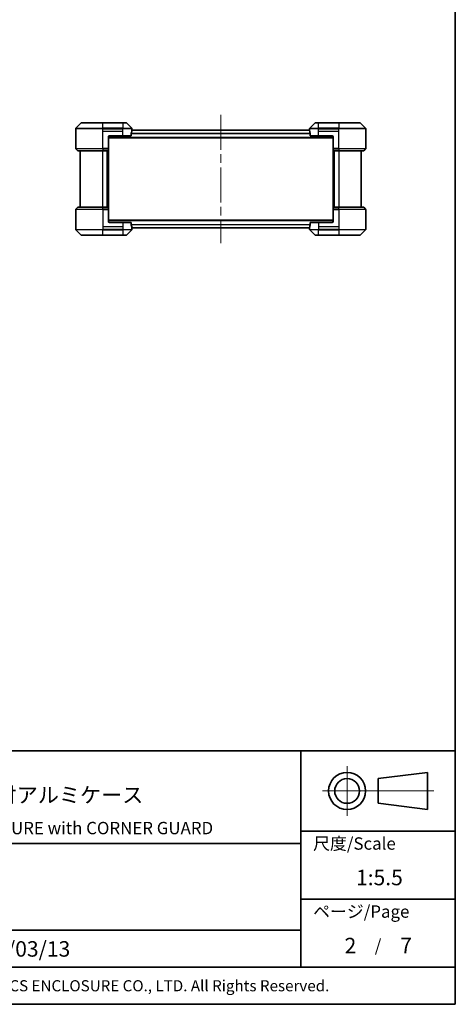
# Model space of a CAD drawing. Units: millimetres. Extents: x 0 to 9053, y 0 to 1546.
# Drawn here: x 3923 to 4311, y 0 to 876 of the extents above; entities that cross this region are included whole.
import ezdxf
from ezdxf.enums import TextEntityAlignment as Align

# ---------------------------------------------------------------- set-up
doc = ezdxf.new("R2010")
doc.units = ezdxf.units.MM
doc.header["$LTSCALE"] = 5.5
doc.linetypes.add('CHAIN', pattern=[0.35429999999999995, 0.2362, -0.0295, 0.0591, -0.0295])
for name, color, linetype, lineweight in [('Border (ISO)', 7, 'Continuous', 35), ('Centerline (ISO)', 131, 'Continuous', 18), ('Hatch (ISO)', 1, 'Continuous', 18), ('Title (ISO)', 7, 'Continuous', 35), ('Visible (ISO)', 7, 'Continuous', 35), ('Visible Narrow (ISO)', 7, 'Continuous', 25)]:
    doc.layers.add(name, color=color, linetype=linetype, lineweight=lineweight)
doc.styles.add('Note Text (TK)', font='MS PGothic.ttf')
doc.styles.add('文字スタイル40', font='MS PGothic.ttf')
doc.styles.add('文字スタイル67', font='arial.ttf')

# ---------------------------------------------------------------- blocks, each defined once
blk = doc.blocks.new('図面枠 tk図枠')
at = {"layer": 'Border (ISO)'}
for p in [(405.4999999999999, 289), (14.50000000000001, 8.000000000000007)]:
    blk.add_line(p, (405.4999999999999, 8.000000000000007), dxfattribs=at)
blk = doc.blocks.new('表題欄 tk表題欄')
at = {"layer": 'Hatch (ISO)'}
h = blk.add_hatch(color=256, dxfattribs=at)
edge = h.paths.add_edge_path(flags=0)
edge.add_arc((95.444849922821, 237.346881026017), 0.5958259999999996, 269.9999999999897, 360)
edge.add_line((96.040675922821, 237.3468810260171), (96.04067592282095, 240.7585970260168))
edge.add_arc((95.44484992282096, 240.7585970260169), 0.5958259999999996, 0, 90.0000000000068)
edge.add_line((95.44484992282091, 241.3544230260169), (79.00658192282103, 241.3544230260169))
edge.add_arc((79.00658192282103, 240.7585970260169), 0.5958259999999996, 90, 180)
edge.add_line((78.41075592282102, 240.7585970260168), (78.41075592282081, 237.3468810260171))
edge.add_arc((79.00658192282081, 237.3468810260168), 0.5958259999999996, 180, 270.0000000000205)
edge.add_line((79.00658192282103, 236.7510550260168), (95.44484992282091, 236.751055026017))
edge = h.paths.add_edge_path()
edge.add_line((77.70882392282107, 241.0034570260169), (77.70882392282107, 237.1020210260171))
edge.add_arc((78.41075592282097, 237.102021026017), 0.7019319999998935, 180, 270.000000000008)
edge.add_line((78.41075592282105, 236.4000890260172), (96.04067592282101, 236.4000890260172))
edge.add_arc((96.040675922821, 237.102021026017), 0.7019319999998921, 270, 360)
edge.add_line((96.7426079228209, 237.1020210260171), (96.74260792282098, 241.0034570260169))
edge.add_arc((96.04067592282107, 241.003457026017), 0.7019319999998921, 0, 90.00000000000873)
edge.add_line((96.04067592282095, 241.705389026017), (78.41075592282105, 241.7053890260169))
edge.add_arc((78.41075592282105, 241.0034570260169), 0.7019319999999984, 90.00000000000072, 180)
for points in [[(78.94128592282102, 240.1954190260171), (78.94128592282102, 239.7056990260171), (79.79013392282097, 239.7056990260171), (79.79013392282097, 237.7060090260171), (80.37779792282102, 237.7060090260171), (80.37779792282102, 239.7056990260171), (81.22664592282104, 239.7056990260171), (81.22664592282104, 240.1954190260171)], [(85.55355153134052, 237.7060090260171), (84.81294043548178, 238.9396854897348), (84.28739592282106, 238.3724785432585), (84.28739592282106, 237.7060090260171), (83.76502792282103, 237.7060090260171), (83.76502792282103, 240.1954190260171), (84.28739592282106, 240.1954190260171), (84.28739592282106, 239.1472136578642), (85.2586086041826, 240.1954190260171), (85.97643794456017, 240.1954190260171), (85.18872726044239, 239.3452627384302), (86.172817922821, 237.7060090260171)], [(91.96090243223207, 240.1954190260171), (91.96090243223207, 237.7060090260171), (92.4791894322321, 237.7060090260171), (92.4791894322321, 238.7058540260171), (93.63819343223211, 238.7058540260171), (93.63819343223211, 237.7060090260171), (94.15648043223207, 237.7060090260171), (94.15648043223207, 240.1954190260171), (93.63819343223211, 240.1954190260171), (93.63819343223211, 239.195574026017), (92.4791894322321, 239.195574026017), (92.4791894322321, 240.1954190260171)], [(94.71149643223212, 240.1954190260171), (94.71149643223212, 237.7060090260171), (95.2338644322322, 237.7060090260171), (95.2338644322322, 240.1954190260171)]]:
    blk.add_hatch(color=256, dxfattribs=at).paths.add_polyline_path(points)
h = blk.add_hatch(color=256, dxfattribs=at)
h.paths.add_polyline_path([(82.45967999495221, 238.7589070260171), (81.8218998506899, 238.7589070260171), (82.14078992282104, 239.627313026017)], flags=0)
h.paths.add_polyline_path([(82.64850318183746, 238.2447010260171), (81.63307666380464, 238.2447010260171), (81.43526189659153, 237.7060090260171), (80.81854592282102, 237.7060090260171), (81.73268992282102, 240.1954190260171), (82.54888992282102, 240.1954190260171), (83.46303392282098, 237.7060090260171), (82.84631794905052, 237.7060090260171)])
h = blk.add_hatch(color=256, dxfattribs=at)
h.paths.add_polyline_path([(87.39654585068993, 238.7589070260171), (88.03432599495216, 238.7589070260171), (87.71543592282107, 239.627313026017)], flags=0)
h.paths.add_polyline_path([(87.00990789659151, 237.7060090260171), (87.20772266380467, 238.2447010260171), (88.22314918183736, 238.2447010260171), (88.42096394905047, 237.7060090260171), (89.03767992282091, 237.7060090260171), (88.123535922821, 240.1954190260171), (87.30733592282104, 240.1954190260171), (86.39319192282105, 237.7060090260171)])
h = blk.add_hatch(color=256, dxfattribs=at)
edge = h.paths.add_edge_path()
edge.add_arc((90.39257192282079, 238.9507140260171), 1.273272000000011, 38.55054079078439, 336.5820184016556)
edge.add_line((91.56096443223191, 238.4446700260172), (91.04202846323602, 238.6694270587604))
edge.add_ellipse((90.392571922821, 238.9507140260171), major_axis=(0, -0.7998759999999119), ratio=0.8673469387756529, start_angle=128.5505407907963, end_angle=426.582018401653, ccw=False)
edge.add_line((90.96328818027123, 239.4055047731898), (91.38834540645578, 239.7442231660233))
at = {"layer": 'Title (ISO)'}
for p, q in [((74.70882392282105, 245.052739026017), (255.7088239228211, 245.052739026017)), ((74.70882392282105, 204.052739026017), (74.70882392282105, 245.052739026017)), ((149.7088239228211, 245.052739026017), (149.7088239228211, 210.052739026017)), ((230.7088239228211, 245.052739026017), (230.7088239228211, 210.052739026017)), ((255.7088239228211, 245.052739026017), (255.7088239228211, 204.052739026017)), ((243.2088239228211, 240.552739026017), (251.2088239228211, 241.552739026017)), ((243.2088239228211, 240.552739026017), (243.2088239228211, 236.552739026017)), ((251.2088239228211, 235.552739026017), (251.2088239228211, 241.552739026017)), ((243.2088239228211, 236.552739026017), (251.2088239228211, 235.552739026017)), ((230.7088239228211, 232.052739026017), (255.7088239228211, 232.052739026017)), ((74.70882392282105, 230.052739026017), (230.7088239228211, 230.0527390260171)), ((99.70882392282105, 230.052739026017), (99.70882392282108, 216.052739026017)), ((124.708823922821, 230.052739026017), (124.708823922821, 216.052739026017)), ((230.7088239228211, 221.052739026017), (255.7088239228211, 221.052739026017)), ((74.70882392282105, 216.052739026017), (230.7088239228211, 216.052739026017)), ((255.7088239228211, 210.052739026017), (74.70882392282105, 210.052739026017)), ((74.70882392282105, 204.052739026017), (255.7088239228211, 204.052739026017))]:
    blk.add_line(p, q, dxfattribs=at)
at = {"layer": 'Title (ISO)', "color": 4, "linetype": 'CHAIN', "lineweight": 18, "ltscale": 8.889559745788574}
blk.add_line((238.2088239228211, 242.5527390260171), (238.2088239228211, 234.552739026017), dxfattribs=at)
at = {"layer": 'Title (ISO)', "color": 4, "linetype": 'CHAIN', "lineweight": 18, "ltscale": 20.00163269042969}
blk.add_line((252.2088239228211, 238.552739026017), (234.2088239228211, 238.552739026017), dxfattribs=at)
at = {"layer": 'Title (ISO)'}
for radius in [3, 2]:
    blk.add_circle((238.2088239228211, 238.5527390260171), radius, dxfattribs=at)
at = {"layer": 'Title (ISO)', "color": 1, "char_height": 2.000000029802322, "line_spacing_factor": 1.5, "style": 'Note Text (TK)'}
for s, insert, attachment_point in [('\\fＭＳ Ｐゴシック|b0|i0;{\\H2.0000;品名/Title}', (151.708823922821, 243.052739026017), 4), ('\\fＭＳ Ｐゴシック|b0|i0;{\\H2.0000;尺度/Scale}', (232.7088239228211, 230.052739026017), 4), ('\\fＭＳ Ｐゴシック|b0|i0;{\\H2.0000;検図/Checked}', (112.208823922821, 228.0527390260171), 5), ('\\fＭＳ Ｐゴシック|b0|i0;{\\H2.0000;製図/Created}', (137.208823922821, 228.052739026017), 5), ('\\fＭＳ Ｐゴシック|b0|i0;{\\H2.0000;承認/Approved}', (87.20882392282105, 228.052739026017), 5), ('\\fＭＳ Ｐゴシック|b0|i0;{\\H2.0000;ページ/Page}', (232.7088239228211, 219.052739026017), 4), ('\\fＭＳ Ｐゴシック|b0|i0;{\\H2.0000;作成日/Date}', (151.708823922821, 213.052739026017), 4)]:
    blk.add_mtext(s, dxfattribs=dict(at, insert=insert, attachment_point=attachment_point))
at = {"layer": 'Title (ISO)', "color": 7, "line_spacing_factor": 1.5, "style": 'Note Text (TK)'}
for s, insert, char_height, attachment_point in [('株式会社タカチ電機工業', (99.74260792282095, 239.052739026017), 2.5, 4), ('\\fArial|b0|i0;{\\H1.4986;TAKACHI ELECTRONICS ENCLOSURE CO., LTD.}', (99.74260792282095, 233.052739026017), 1.49859994649887, 4), ('\\fＭＳ Ｐゴシック|b0|i0;{\\H2.0000;/}', (243.2088239228211, 213.5527390260171), 2.000000029802322, 5), ('\\fＭＳ Ｐゴシック|b0|i0;{\\H1.8000;本図面の著作権は株式会社タカチ電機工業に帰属します。 / Copyright (C)\xa0 TAKACHI ELECTRONICS ENCLOSURE CO., LTD. All Rights Reserved.}', (77.70882392282107, 207.052739026017), 1.800000071525573, 4)]:
    blk.add_mtext(s, dxfattribs=dict(at, insert=insert, char_height=char_height, attachment_point=attachment_point))
at = {"layer": 'Title (ISO)', "color": 7}
for tag, p, height, style in [('<品名>_001', (157.4957557410028, 236.6535912987443), 2.5, 'Note Text (TK)'), ('<Title>_001', (157.708823922821, 231.5520568828656), 2.000000029802322, '文字スタイル67'), ('<型番>_001', (157.6576875571527, 219.9930798731327), 3.000000119209289, '文字スタイル40'), ('<ページ_No.>_001', (237.9488807410029, 212.302739026017), 2.5, 'Note Text (TK)'), ('<総ページ数>_001', (246.7926307410029, 212.302739026017), 2.5, 'Note Text (TK)'), ('作成日_001', (175.617914831912, 211.7814322078352), 2.5, 'Note Text (TK)')]:
    blk.add_attdef(tag, p, '', height=height, dxfattribs=dict(at, style=style))
at = {"layer": 'Title (ISO)', "color": 7, "style": 'Note Text (TK)'}
for tag, p in [('<尺度>', (243.2088239228211, 224.552739026017)), ('<部品サイズ>', (112.208823922821, 213.052739026017))]:
    blk.add_attdef(tag, text='', height=2.5, dxfattribs=at).set_placement(p, align=Align.MIDDLE_CENTER)

msp = doc.modelspace()

# ---------------------------------------------------------------- linework, layer by layer
at = {"layer": 'Centerline (ISO)', "linetype": 'CHAIN', "ltscale": 23.99096870422363}
msp.add_line((4102.346163569362, 791.0875006795623), (4102.346163569364, 676.7875006795634), dxfattribs=at)
at = {"layer": 'Visible (ISO)'}
for p, q in [((3978.199716959948, 783.791054070156), (3973.492610178761, 779.0839472889695)), ((3978.55327035054, 783.9375006795626), (3997.346163569364, 783.9375006795627)), ((4015.346163569364, 783.9375006795628), (3997.346163569364, 783.9375006795628)), ((4015.346163569364, 783.9375006795628), (4018.139056788175, 783.9375006795628)), ((4023.199716959955, 779.0839472889697), (4018.492610178769, 783.7910540701561)), ((4186.199716959957, 783.7910540701561), (4181.492610178771, 779.0839472889697)), ((4186.55327035055, 783.9375006795628), (4189.346163569365, 783.9375006795628)), ((4207.346163569365, 783.9375006795628), (4189.346163569365, 783.9375006795628)), ((4207.346163569365, 783.9375006795628), (4226.139056788168, 783.9375006795628)), ((4231.199716959947, 779.0839472889696), (4226.492610178761, 783.7910540701561)), ((3973.346163569355, 776.437500679563), (3973.346163569355, 778.7303938983763)), ((3973.346163569355, 761.1446074607497), (3973.346163569355, 776.437500679563)), ((4002.346163569366, 771.4375006795631), (4002.346163569366, 761.1446074607499)), ((4003.346163569367, 772.4375006795631), (4015.346163569366, 772.4375006795631)), ((4022.762362056458, 772.4375006795631), (4015.346163569366, 772.4375006795631)), ((4022.762362056459, 772.4375006795631), (4022.762362056459, 774.3288856990087)), ((4181.367441803252, 777.3375006795624), (4023.324885335479, 777.3375006795624)), ((4023.346163569361, 777.4375006795628), (4023.33808253327, 777.4375006795628)), ((4023.346163569361, 777.4375006795628), (4023.346163569361, 778.7303938983764)), ((4023.346163569361, 777.3375006795624), (4023.346163569361, 777.437500679563)), ((4181.346163569364, 777.4375006795628), (4181.346163569364, 778.7303938983764)), ((4181.354244605455, 777.4375006795628), (4181.346163569364, 777.4375006795628)), ((4181.346163569364, 777.4375006795628), (4181.346163569364, 777.3375006795625)), ((4181.929965082271, 774.3288856990085), (4181.929965082271, 772.437500679563)), ((4189.34616356937, 772.437500679563), (4181.929965082271, 772.437500679563)), ((4189.34616356937, 772.437500679563), (4201.346163569369, 772.437500679563)), ((4202.346163569369, 771.4375006795628), (4202.346163569369, 761.1446074607494)), ((4231.346163569354, 776.437500679563), (4231.346163569354, 778.7303938983764)), ((4231.346163569354, 761.1446074607494), (4231.346163569354, 776.437500679563)), ((4202.346163569361, 770.5375006795624), (4002.346163569366, 770.5375006795624)), ((3973.492610178761, 760.7910540701565), (3975.199716959949, 759.0839472889699)), ((3997.346163569365, 758.9375006795632), (3975.553270350541, 758.9375006795632)), ((3977.346163569354, 758.9375006795628), (3977.346163569354, 708.9375006795628)), ((3997.346163569365, 758.9375006795634), (4002.346163569365, 758.9375006795634)), ((4001.346163569365, 708.9375006795628), (4001.346163569365, 758.9375006795628)), ((4002.346163569366, 761.1446074607499), (4002.346163569366, 760.7910540701566)), ((4002.346163569366, 759.08394728897), (4002.346163569366, 760.7910540701566)), ((4002.346163569366, 759.08394728897), (4002.346163569366, 758.9375006795632)), ((4002.346163569366, 708.9375006795628), (4002.346163569366, 758.9375006795628)), ((4202.346163569369, 760.7910540701562), (4202.346163569369, 761.1446074607494)), ((4202.346163569369, 760.7910540701562), (4202.346163569368, 759.0839472889696)), ((4202.346163569368, 758.9375006795628), (4202.346163569368, 759.0839472889696)), ((4202.346163569365, 758.9375006795628), (4202.346163569365, 708.9375006795628)), ((4202.346163569368, 758.9375006795628), (4207.346163569368, 758.9375006795628)), ((4203.346163569365, 758.9375006795628), (4203.346163569365, 708.9375006795628)), ((4229.139056788168, 758.9375006795628), (4207.346163569368, 758.9375006795628)), ((4227.346163569353, 708.9375006795628), (4227.346163569353, 758.9375006795628)), ((4231.199716959947, 760.7910540701562), (4229.49261017876, 759.0839472889696)), ((3973.346163569355, 706.7303938983762), (3973.346163569355, 691.4375006795628)), ((3973.492610178761, 707.0839472889694), (3975.199716959948, 708.7910540701561)), ((3975.553270350541, 708.9375006795627), (3997.346163569367, 708.9375006795627)), ((4002.346163569367, 708.9375006795628), (3997.346163569368, 708.9375006795628)), ((4002.346163569367, 708.9375006795628), (4002.346163569368, 708.7910540701561)), ((4002.346163569368, 707.0839472889694), (4002.346163569368, 708.7910540701561)), ((4002.346163569368, 707.0839472889694), (4002.346163569368, 706.7303938983762)), ((4002.346163569368, 696.4375006795628), (4002.346163569368, 706.7303938983762)), ((4202.346163569368, 708.7910540701561), (4202.346163569366, 708.9375006795628)), ((4207.346163569368, 708.9375006795628), (4202.346163569366, 708.9375006795628)), ((4202.346163569368, 708.7910540701561), (4202.346163569368, 707.0839472889694)), ((4202.346163569368, 706.7303938983762), (4202.346163569369, 707.0839472889694)), ((4202.346163569369, 696.4375006795628), (4202.346163569369, 706.7303938983762)), ((4207.346163569368, 708.9375006795627), (4229.139056788167, 708.9375006795627)), ((4231.199716959947, 707.0839472889693), (4229.49261017876, 708.7910540701561)), ((4231.346163569354, 706.7303938983762), (4231.346163569354, 691.4375006795628)), ((4002.346163569365, 697.3375006795634), (4202.346163569365, 697.3375006795634)), ((4015.346163569368, 695.4375006795628), (4003.346163569368, 695.4375006795628)), ((4015.346163569367, 695.4375006795628), (4022.76236205646, 695.4375006795628)), ((4022.76236205646, 693.5461156601173), (4022.76236205646, 695.4375006795628)), ((4181.929965082271, 695.4375006795628), (4189.346163569368, 695.4375006795628)), ((4181.929965082271, 695.437500679563), (4181.929965082271, 693.5461156601173)), ((4201.346163569367, 695.4375006795628), (4189.346163569368, 695.437500679563)), ((3973.346163569355, 691.4375006795628), (3973.346163569355, 689.1446074607495)), ((3973.492610178761, 688.7910540701563), (3978.199716959948, 684.0839472889697)), ((3997.346163569365, 683.9375006795631), (3978.55327035054, 683.9375006795631)), ((3997.346163569365, 683.9375006795631), (4015.346163569365, 683.9375006795631)), ((4018.139056788177, 683.9375006795631), (4015.346163569364, 683.9375006795631)), ((4018.49261017877, 684.0839472889697), (4023.199716959957, 688.7910540701563)), ((4023.324885335475, 690.5375006795634), (4181.367441803251, 690.5375006795634)), ((4023.338082533274, 690.4375006795628), (4023.346163569363, 690.4375006795628)), ((4023.346163569363, 690.4375006795628), (4023.346163569363, 690.5375006795635)), ((4023.346163569363, 690.4375006795628), (4023.346163569363, 689.1446074607495)), ((4181.346163569364, 690.5375006795634), (4181.346163569364, 690.4375006795628)), ((4181.346163569364, 690.4375006795628), (4181.354244605454, 690.4375006795628)), ((4181.346163569364, 690.4375006795628), (4181.346163569364, 689.1446074607495)), ((4181.492610178771, 688.7910540701563), (4186.199716959956, 684.0839472889697)), ((4189.346163569365, 683.9375006795631), (4186.55327035055, 683.9375006795631)), ((4189.346163569365, 683.9375006795631), (4207.346163569364, 683.9375006795631)), ((4226.139056788166, 683.9375006795631), (4207.346163569364, 683.9375006795631)), ((4226.492610178761, 684.0839472889696), (4231.199716959947, 688.7910540701563)), ((4231.346163569354, 691.4375006795628), (4231.346163569354, 689.1446074607495))]:
    msp.add_line(p, q, dxfattribs=at)
for centre, radius, start, end in [((3978.553270350541, 783.4375006795627), 0.4999999999999892, 90, 134.9999999999785), ((4018.139056788175, 783.4375006795628), 0.4999999999999892, 45.00000000002152, 90), ((4186.55327035055, 783.4375006795628), 0.500000000000001, 90, 134.9999999999785), ((4226.139056788166, 783.4375006795628), 0.5000000000000016, 45.00000000002541, 90.00000000005213), ((3973.846163569355, 778.7303938983763), 0.4999999999999833, 135.0000000000009, 180), ((4003.346163569367, 771.4375006795631), 0.9999999999999785, 90, 180), ((4022.846163569361, 778.7303938983764), 0.4999999999999881, 0, 45.00000000002152), ((4181.846163569363, 778.7303938983764), 0.4999999999999991, 134.9999999999785, 180), ((4201.346163569369, 771.4375006795628), 1.000000000000001, 0, 90), ((4230.846163569355, 778.7303938983764), 0.4999999999999991, 0, 44.99999999999907), ((3973.846163569355, 761.1446074607497), 0.4999999999999922, 180, 224.9999999999834), ((3975.553270350541, 759.4375006795631), 0.4999999999999892, 225.0000000000214, 270), ((4229.139056788168, 759.437500679563), 0.500000000000001, 270, 314.9999999999784), ((4230.846163569355, 761.1446074607494), 0.4999999999999991, 315.0000000000166, 0), ((3973.846163569354, 706.7303938983762), 0.4999999999999954, 135.0000000000166, 180), ((3975.553270350541, 708.4375006795628), 0.4999999999999975, 90, 134.9999999999785), ((4229.139056788167, 708.4375006795628), 0.4999999999999956, 45.00000000002152, 90), ((4230.846163569354, 706.7303938983762), 0.4999999999999986, 0, 44.99999999998339), ((4003.346163569368, 696.4375006795628), 0.9999999999999948, 180, 270), ((4201.346163569367, 696.4375006795628), 0.9999999999999912, 270, 0), ((3973.846163569354, 689.1446074607495), 0.4999999999999954, 180, 224.999999999999), ((3978.55327035054, 684.4375006795631), 0.4999999999999977, 225.0000000000254, 270.0000000000521), ((4018.139056788177, 684.4375006795631), 0.4999999999999975, 270, 314.9999999999784), ((4022.846163569364, 689.1446074607495), 0.4999999999999954, 315.0000000000009, 0), ((4181.846163569363, 689.1446074607495), 0.4999999999999936, 180, 225.0000000000214), ((4186.55327035055, 684.4375006795631), 0.4999999999999956, 225.0000000000214, 270), ((4226.139056788166, 684.437500679563), 0.4999999999999956, 270, 314.9999999999784), ((4230.846163569354, 689.1446074607495), 0.4999999999999896, 315.0000000000009, 0)]:
    msp.add_arc(centre, radius, start, end, dxfattribs=at)
for centre, major_axis, ratio, start_param, end_param in [((4015.346163569362, 778.037500679563), (4.1665e-12, -9.59999999999974), 0.8333333333333355, 1.195757886304606, 1.403348247575399), ((4015.346163569362, 778.037500679563), (4.1665e-12, -9.59999999999974), 0.8333333333333355, 1.403348247575399, 1.496985085710693), ((4189.346163569363, 778.037500679563), (5.0209e-12, -9.600000000000039), 0.8333333333333328, 4.786200221469277, 4.8798370596046), ((4189.346163569363, 778.037500679563), (5.0209e-12, -9.600000000000039), 0.8333333333333328, 4.8798370596046, 5.087427420875605), ((4015.346163569364, 689.8375006795629), (4.7997e-12, 9.599999999999962), 0.8333333333333333, 4.879837059604181, 5.08742742087496), ((4189.346163569363, 689.837500679563), (4.7207e-12, 9.599999999999884), 0.8333333333333311, 1.195757886304024, 1.40334824757501), ((4015.346163569364, 689.8375006795629), (4.7997e-12, 9.599999999999962), 0.8333333333333333, 4.786200221468896, 4.879837059604181), ((4189.346163569363, 689.837500679563), (4.7207e-12, 9.599999999999884), 0.8333333333333311, 1.40334824757501, 1.49698508571033)]:
    msp.add_ellipse(centre, major_axis=major_axis, ratio=ratio, start_param=start_param, end_param=end_param, dxfattribs=at)
for points, knots in [([(4022.790111901596, 774.520941018908), (4022.782843117086, 774.4986228217444), (4022.776416832132, 774.4726682234266), (4022.765524831671, 774.4077082158506), (4022.762362056459, 774.3671648062124), (4022.762362056459, 774.3288856990087)], [-0.0201957605788084, -0.0201957605788084, -0.0201957605788084, -0.0201957605788084, -0.0114837321611469, -0.0114837321611469, 0, 0, 0, 0]), ([(4023.33808253327, 777.4375006795628), (4023.336386770905, 777.4375006795628), (4023.334283909259, 777.4299616918541), (4023.329892329898, 777.3993187664831), (4023.327618755405, 777.3762152696958), (4023.325259377115, 777.3432598728632), (4023.324814934592, 777.3365673173748), (4023.324381064252, 777.3295559994624)], [-0.0452461793875718, -0.0452461793875718, -0.0452461793875718, -0.0452461793875718, -0.0339249804723786, -0.0339249804723786, -0.0226037815571853, -0.0226037815571853, -0.0199303713149896, -0.0199303713149896, -0.0199303713149896, -0.0199303713149896]), ([(4181.367946074473, 777.3295559994624), (4181.367510438041, 777.3365957630549), (4181.367064129248, 777.3433143339728), (4181.36470333707, 777.3762699319003), (4181.362430747365, 777.3993533538201), (4181.358041292915, 777.4299689480465), (4181.355939544706, 777.4375006795628), (4181.354244605454, 777.4375006795628)], [-0.0705290281243149, -0.0705290281243149, -0.0705290281243149, -0.0705290281243149, -0.0678449296888787, -0.0678449296888787, -0.056529226024634, -0.056529226024634, -0.0452135223603893, -0.0452135223603893, -0.0452135223603893, -0.0452135223603893]), ([(4181.929965082271, 774.3288856990085), (4181.929965082271, 774.3664721181639), (4181.926914911972, 774.4063386038864), (4181.916185520942, 774.4715468456343), (4181.909630146736, 774.4981884394388), (4181.902215237133, 774.5209410189079)], [-0.0932612825599784, -0.0932612825599784, -0.0932612825599784, -0.0932612825599784, -0.0819853568133321, -0.0819853568133321, -0.0730776318774414, -0.0730776318774414, -0.0730776318774414, -0.0730776318774414]), ([(4022.76236205646, 693.5461156601173), (4022.76236205646, 693.5085292409618), (4022.765412226759, 693.4686627552395), (4022.776141617788, 693.4034545134915), (4022.782696991995, 693.376812919687), (4022.790111901598, 693.3540603402179)], [-0.0932612825599784, -0.0932612825599784, -0.0932612825599784, -0.0932612825599784, -0.0819853568133321, -0.0819853568133321, -0.0730776318774414, -0.0730776318774414, -0.0730776318774414, -0.0730776318774414]), ([(4181.902215237133, 693.3540603402181), (4181.909484021642, 693.3763785373814), (4181.915910306597, 693.4023331356995), (4181.926802307058, 693.4672931432754), (4181.929965082271, 693.5078365529135), (4181.929965082271, 693.5461156601173)], [-0.0201957605788084, -0.0201957605788084, -0.0201957605788084, -0.0201957605788084, -0.0114837321611469, -0.0114837321611469, 0, 0, 0, 0]), ([(4023.324381064254, 690.5454453596636), (4023.324816700686, 690.5384055960709), (4023.32526300948, 690.5316870251531), (4023.327623801657, 690.4987314272254), (4023.329896391362, 690.4756480053059), (4023.334285845813, 690.4450324110793), (4023.336387594021, 690.4375006795628), (4023.338082533274, 690.4375006795628)], [-0.0705290281243149, -0.0705290281243149, -0.0705290281243149, -0.0705290281243149, -0.0678449296888787, -0.0678449296888787, -0.056529226024634, -0.056529226024634, -0.0452135223603893, -0.0452135223603893, -0.0452135223603893, -0.0452135223603893]), ([(4181.354244605454, 690.4375006795628), (4181.355940367821, 690.4375006795628), (4181.358043229465, 690.4450396672717), (4181.362434808827, 690.4756825926429), (4181.36470838332, 690.4987860894302), (4181.367067761612, 690.5317414862628), (4181.367512204133, 690.5384340417512), (4181.367946074473, 690.5454453596637)], [-0.0452461793875718, -0.0452461793875718, -0.0452461793875718, -0.0452461793875718, -0.0339249804723786, -0.0339249804723786, -0.0226037815571853, -0.0226037815571853, -0.0199303713149896, -0.0199303713149896, -0.0199303713149896, -0.0199303713149896])]:
    msp.add_open_spline(points, degree=3, knots=knots, dxfattribs=at)
at = {"layer": 'Visible Narrow (ISO)'}
for p, q in [((3997.346163569364, 783.791054070156), (3978.199716959948, 783.791054070156)), ((3997.346163569364, 783.9375006795628), (3997.346163569364, 783.791054070156)), ((3997.346163569364, 783.791054070156), (4015.346163569364, 783.7910540701561)), ((3997.346163569367, 779.0839472889696), (3997.346163569364, 783.791054070156)), ((4015.346163569364, 783.7910540701561), (4015.346163569364, 783.9375006795628)), ((4018.492610178769, 783.7910540701561), (4015.346163569364, 783.7910540701561)), ((4015.346163569364, 783.7910540701561), (4015.346163569366, 779.0839472889697)), ((4189.346163569365, 783.7910540701561), (4186.199716959957, 783.7910540701561)), ((4189.346163569365, 783.7910540701561), (4189.346163569365, 783.9375006795628)), ((4189.34616356937, 779.0839472889697), (4189.346163569365, 783.7910540701561)), ((4189.346163569365, 783.7910540701561), (4207.346163569365, 783.7910540701561)), ((4207.346163569365, 783.7910540701561), (4207.346163569365, 783.9375006795628)), ((4207.346163569365, 783.7910540701561), (4207.346163569369, 779.0839472889696)), ((4226.492610178761, 783.7910540701561), (4207.346163569365, 783.7910540701561)), ((3997.346163569367, 778.7303938983763), (3973.346163569355, 778.7303938983762)), ((3973.492610178761, 779.0839472889695), (3997.346163569367, 779.0839472889696)), ((3997.346163569366, 779.0839472889696), (3997.346163569367, 778.7303938983764)), ((4015.346163569366, 779.0839472889697), (3997.346163569367, 779.0839472889696)), ((3997.346163569367, 776.437500679563), (3997.346163569367, 778.7303938983764)), ((3997.346163569367, 778.7303938983764), (4015.346163569366, 778.7303938983764)), ((3997.346163569367, 776.437500679563), (4015.346163569366, 776.437500679563)), ((3997.346163569367, 761.1446074607499), (3997.346163569367, 776.437500679563)), ((4202.346163569361, 770.8375006795624), (4002.346163569366, 770.8375006795623)), ((4015.346163569366, 779.0839472889696), (4015.346163569366, 778.7303938983764)), ((4015.346163569366, 779.0839472889697), (4023.199716959954, 779.0839472889697)), ((4023.346163569361, 778.7303938983764), (4015.346163569366, 778.7303938983764)), ((4015.346163569366, 776.437500679563), (4015.346163569366, 778.7303938983764)), ((4015.346163569366, 772.4375006795631), (4015.346163569366, 776.437500679563)), ((4181.929965082271, 774.228885699008), (4022.762362056464, 774.228885699008)), ((4181.924126991702, 774.4209410189073), (4022.768200147032, 774.4209410189073)), ((4181.374546148709, 777.2295559994618), (4023.317780990023, 777.2295559994618)), ((4189.34616356937, 778.7303938983764), (4181.346163569364, 778.7303938983764)), ((4181.492610178771, 779.0839472889697), (4189.34616356937, 779.0839472889697)), ((4207.346163569369, 779.0839472889696), (4189.34616356937, 779.0839472889697)), ((4189.34616356937, 779.0839472889696), (4189.34616356937, 778.7303938983764)), ((4189.34616356937, 776.437500679563), (4189.34616356937, 778.7303938983764)), ((4189.34616356937, 778.7303938983764), (4207.346163569369, 778.7303938983764)), ((4189.34616356937, 776.437500679563), (4207.346163569369, 776.437500679563)), ((4189.34616356937, 772.437500679563), (4189.34616356937, 776.437500679563)), ((4207.346163569369, 779.0839472889696), (4207.346163569369, 778.7303938983764)), ((4207.346163569369, 779.0839472889697), (4231.199716959947, 779.0839472889697)), ((4231.346163569354, 778.7303938983764), (4207.346163569369, 778.7303938983764)), ((4207.346163569369, 776.437500679563), (4207.346163569369, 778.7303938983764)), ((4207.346163569369, 761.1446074607494), (4207.346163569369, 776.437500679563)), ((3973.346163569355, 761.1446074607497), (3997.346163569367, 761.1446074607499)), ((3997.346163569367, 760.7910540701566), (3973.492610178761, 760.7910540701565)), ((3975.199716959949, 759.0839472889699), (3997.346163569366, 759.08394728897)), ((4002.346163569366, 761.1446074607499), (3997.346163569367, 761.1446074607499)), ((3997.346163569366, 760.7910540701566), (3997.346163569367, 761.1446074607499)), ((3997.346163569367, 760.7910540701566), (4002.346163569366, 760.7910540701566)), ((3997.346163569367, 760.7910540701566), (3997.346163569366, 759.08394728897)), ((4002.346163569366, 759.08394728897), (3997.346163569366, 759.08394728897)), ((3997.346163569365, 759.08394728897), (3997.346163569365, 758.9375006795632)), ((3997.346163569366, 708.9375006795628), (3997.346163569366, 758.9375006795628)), ((4001.046163569365, 758.9375006795628), (4001.046163569365, 708.9375006795628)), ((4002.046163569366, 758.9375006795628), (4002.046163569366, 708.9375006795628)), ((4207.346163569369, 761.1446074607494), (4202.346163569369, 761.1446074607494)), ((4202.346163569369, 760.7910540701562), (4207.346163569369, 760.7910540701562)), ((4207.346163569368, 759.0839472889696), (4202.346163569368, 759.0839472889696)), ((4202.646163569364, 708.9375006795628), (4202.646163569364, 758.9375006795628)), ((4203.646163569365, 708.9375006795628), (4203.646163569365, 758.9375006795628)), ((4207.346163569369, 761.1446074607494), (4231.346163569354, 761.1446074607494)), ((4207.346163569369, 760.7910540701562), (4207.346163569369, 761.1446074607494)), ((4231.199716959947, 760.7910540701562), (4207.346163569369, 760.7910540701562)), ((4207.346163569369, 760.7910540701562), (4207.346163569368, 759.0839472889696)), ((4207.346163569368, 759.0839472889696), (4207.346163569368, 758.9375006795628)), ((4207.346163569368, 759.0839472889696), (4229.49261017876, 759.0839472889696)), ((4207.346163569365, 758.9375006795628), (4207.346163569365, 708.9375006795628)), ((3997.346163569369, 706.7303938983762), (3973.346163569354, 706.7303938983762)), ((3973.492610178761, 707.0839472889694), (3997.346163569369, 707.0839472889694)), ((3997.346163569368, 708.7910540701561), (3975.199716959947, 708.7910540701561)), ((3997.346163569368, 708.7910540701561), (3997.346163569368, 708.9375006795628)), ((3997.346163569368, 708.7910540701561), (4002.346163569368, 708.7910540701561)), ((3997.346163569369, 707.0839472889694), (3997.346163569368, 708.7910540701561)), ((3997.346163569369, 707.0839472889694), (3997.346163569369, 706.7303938983762)), ((4002.346163569368, 707.0839472889694), (3997.346163569369, 707.0839472889694)), ((3997.346163569369, 706.7303938983762), (3997.346163569369, 691.4375006795628)), ((3997.346163569369, 706.7303938983762), (4002.346163569368, 706.7303938983762)), ((4202.346163569368, 708.7910540701561), (4207.346163569368, 708.7910540701561)), ((4207.346163569368, 707.0839472889694), (4202.346163569368, 707.0839472889694)), ((4202.346163569369, 706.7303938983762), (4207.346163569368, 706.7303938983762)), ((4207.346163569368, 708.7910540701561), (4207.346163569368, 708.9375006795628)), ((4207.346163569368, 707.0839472889694), (4207.346163569368, 708.7910540701561)), ((4229.49261017876, 708.7910540701561), (4207.346163569368, 708.7910540701561)), ((4207.346163569368, 707.0839472889694), (4207.346163569368, 706.7303938983762)), ((4207.346163569368, 707.0839472889694), (4231.199716959947, 707.0839472889694)), ((4207.346163569368, 706.7303938983762), (4207.346163569368, 691.4375006795628)), ((4231.346163569354, 706.7303938983762), (4207.346163569368, 706.7303938983762)), ((4002.346163569365, 697.0375006795634), (4202.346163569365, 697.0375006795634)), ((4015.346163569368, 695.4375006795628), (4015.346163569368, 691.4375006795628)), ((4022.76236205646, 693.6461156601177), (4181.929965082269, 693.6461156601177)), ((4022.768200147029, 693.4540603402186), (4181.9241269917, 693.4540603402186)), ((4189.346163569368, 695.437500679563), (4189.346163569368, 691.437500679563)), ((3973.346163569354, 689.1446074607495), (3997.346163569369, 689.1446074607495)), ((3997.346163569369, 688.7910540701563), (3973.492610178761, 688.7910540701563)), ((3978.199716959947, 684.0839472889697), (3997.346163569365, 684.0839472889697)), ((3997.346163569369, 691.4375006795628), (3997.346163569369, 689.1446074607495)), ((4015.346163569368, 691.4375006795628), (3997.346163569369, 691.4375006795628)), ((4015.346163569368, 689.1446074607495), (3997.346163569369, 689.1446074607495)), ((3997.346163569369, 688.7910540701563), (3997.346163569369, 689.1446074607495)), ((3997.346163569369, 688.7910540701563), (4015.346163569368, 688.7910540701563)), ((3997.346163569366, 684.0839472889697), (3997.346163569369, 688.7910540701563)), ((4015.346163569365, 684.0839472889697), (3997.346163569366, 684.0839472889697)), ((3997.346163569366, 684.0839472889697), (3997.346163569365, 683.9375006795631)), ((4015.346163569368, 691.4375006795628), (4015.346163569368, 689.1446074607495)), ((4015.346163569367, 689.1446074607495), (4023.346163569363, 689.1446074607495)), ((4015.346163569368, 688.7910540701563), (4015.346163569368, 689.1446074607495)), ((4015.346163569368, 688.7910540701563), (4015.346163569365, 684.0839472889697)), ((4023.199716959957, 688.7910540701563), (4015.346163569367, 688.7910540701563)), ((4015.346163569365, 684.0839472889697), (4018.49261017877, 684.0839472889697)), ((4015.346163569366, 684.0839472889697), (4015.346163569365, 683.9375006795631)), ((4023.31778099002, 690.6454453596641), (4181.374546148707, 690.6454453596641)), ((4181.346163569364, 689.1446074607495), (4189.346163569368, 689.1446074607495)), ((4189.346163569368, 688.7910540701563), (4181.492610178771, 688.7910540701563)), ((4186.199716959956, 684.0839472889697), (4189.346163569365, 684.0839472889697)), ((4189.346163569368, 691.437500679563), (4189.346163569368, 689.1446074607495)), ((4207.346163569368, 691.4375006795628), (4189.346163569368, 691.437500679563)), ((4207.346163569368, 689.1446074607495), (4189.346163569368, 689.1446074607495)), ((4189.346163569368, 688.7910540701563), (4189.346163569368, 689.1446074607495)), ((4189.346163569368, 688.7910540701563), (4207.346163569368, 688.7910540701563)), ((4189.346163569365, 684.0839472889697), (4189.346163569368, 688.7910540701563)), ((4189.346163569365, 684.0839472889697), (4189.346163569365, 683.9375006795631)), ((4207.346163569365, 684.0839472889697), (4189.346163569365, 684.0839472889697)), ((4207.346163569368, 691.4375006795628), (4207.346163569368, 689.1446074607495)), ((4207.346163569368, 689.1446074607495), (4231.346163569354, 689.1446074607495)), ((4207.346163569368, 688.7910540701563), (4207.346163569368, 689.1446074607495)), ((4231.199716959947, 688.7910540701563), (4207.346163569368, 688.7910540701563)), ((4207.346163569368, 688.7910540701563), (4207.346163569365, 684.0839472889697)), ((4207.346163569364, 683.9375006795631), (4207.346163569365, 684.0839472889697)), ((4207.346163569365, 684.0839472889697), (4226.492610178761, 684.0839472889697))]:
    msp.add_line(p, q, dxfattribs=at)

# ---------------------------------------------------------------- block references
at = {"xscale": 5.5, "yscale": 5.5, "zscale": 5.5}
msp.add_blockref('図面枠 tk図枠', (2080.75, -43.99999999999981), dxfattribs=at)
ref = msp.add_blockref('表題欄 tk表題欄', (2904.601468424484, -1122.290064643093), dxfattribs=dict(xscale=5.5, yscale=5.5, zscale=5.5))
ref.add_attrib('<品名>_001', 'コーナーガード付アルミケース', (3770.828125, 179.3046875000001), dxfattribs={"layer": 'Title (ISO)', "color": 7, "height": 13.75, "style": 'Note Text (TK)'})
ref.add_attrib('<尺度>_001', '1:5.5', (4222.640625, 105.8750000000002), dxfattribs={"layer": 'Title (ISO)', "color": 7, "height": 13.75, "style": 'Note Text (TK)'})
ref.add_attrib('作成日_001', '2023/03/13', (3870.499998509884, 42.39062479161671), dxfattribs={"layer": 'Title (ISO)', "color": 7, "height": 13.75, "style": 'Note Text (TK)'})
ref.add_attrib('<Title>_001', 'ALUMINIUM ENCLOSURE with CORNER GUARD', (3772, 151.2462482126672), dxfattribs={"layer": 'Title (ISO)', "color": 7, "height": 11.00000016391277, "style": '文字スタイル67'})
ref.add_attrib('<ページ_No.>_001', '2', (4212.5, 45.37500000000018), dxfattribs={"layer": 'Title (ISO)', "color": 7, "height": 13.75, "style": 'Note Text (TK)'})
ref.add_attrib('<総ページ数>_001', '7', (4261.9609375, 45.37500000000018), dxfattribs={"layer": 'Title (ISO)', "color": 7, "height": 13.75, "style": 'Note Text (TK)'})

doc.saveas('drawing.dxf')
